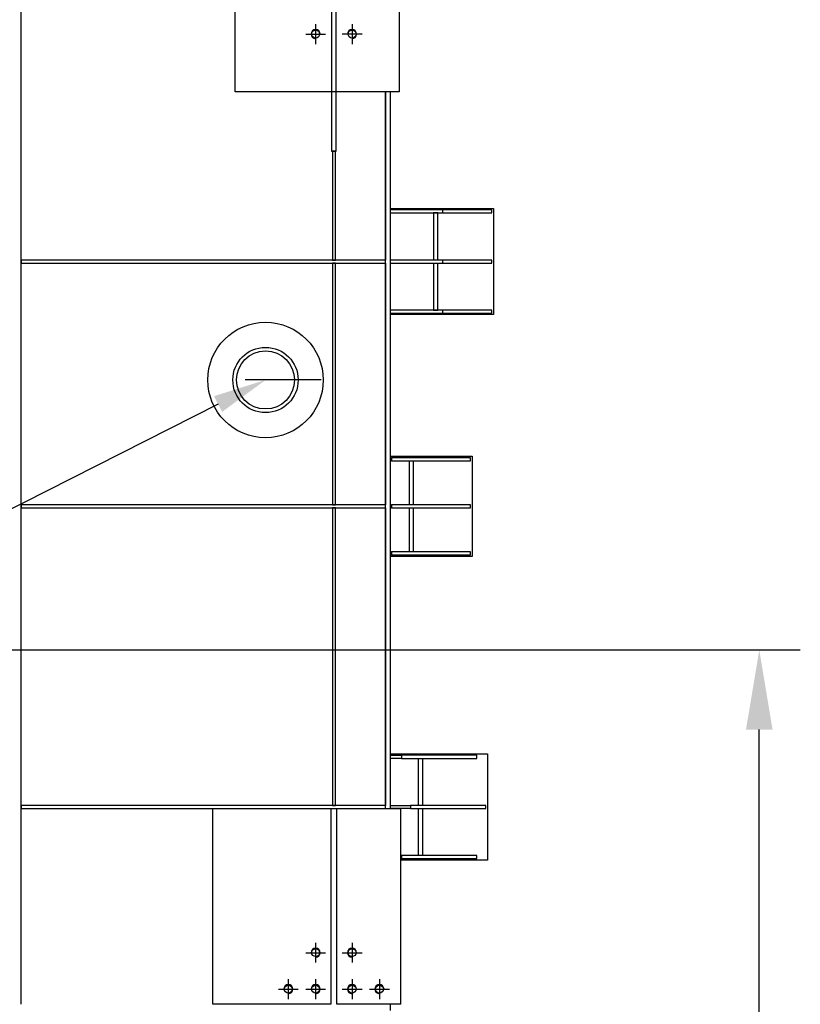
# Model space of a CAD drawing. Extents: x 0 to 15750, y 0 to 22275.
# Drawn here: x 8963 to 11532, y 15306 to 18548 of the extents above; entities that cross this region are included whole.
import ezdxf

# ---------------------------------------------------------------- set-up
doc = ezdxf.new("R2010")
doc.units = 0
doc.header["$LTSCALE"] = 500
doc.header["$MEASUREMENT"] = 0
doc.linetypes.add('TRATTO-PUNTO', pattern=[1, 0.5, -0.25, 0, -0.25])
doc.layers.get('0').update_dxf_attribs({"linetype": 'CONTINUOUS'})
doc.layers.get('DEFPOINTS').update_dxf_attribs({"linetype": 'CONTINUOUS'})
for name, color, linetype in [('AM_VIS', 7, 'CONTINUOUS'), ('FORI', 7, 'CONTINUOUS'), ('LAMIER-A', 7, 'CONTINUOUS')]:
    doc.layers.add(name, color=color, linetype=linetype)
doc.styles.add('ROMANS', font='romans')
doc.dimstyles.new('MICHELE', dxfattribs={"dimscale": 50, "dimtxt": 3, "dimasz": 3.5, "dimexe": 1.8, "dimexo": 1.8, "dimgap": 0.09, "dimtad": 1, "dimzin": 0, "dimdsep": 46, "dimtxsty": 'ROMANS', "dimcen": 1.5, "dimclrd": 1, "dimclre": 1, "dimclrt": 1, "dimadec": 0, "dimazin": 0, "dimtfac": 0.666667, "dimtmove": 2, "dimatfit": 3, "dimfxl": 0, "dimtolj": 1, "dimtzin": 12, "dimarcsym": 0})

# ---------------------------------------------------------------- blocks, each defined once
blk = doc.blocks.new('*D5')
at = {"color": 1, "lineweight": -2}
for p, q in [((8510.4, 16473), (11532.5, 16473)), ((11397.5, 9678.5), (11397.5, 16210.5)), ((5705.4, 9416), (11532.5, 9416))]:
    blk.add_line(p, q, dxfattribs=at)
at = {"color": 1}
for points in [[(11353.7, 16210.5), (11441.2, 16210.5), (11397.5, 16473)], [(11353.7, 9678.5), (11441.2, 9678.5), (11397.5, 9416)]]:
    blk.add_solid(points, dxfattribs=at)
at = {"layer": 'DEFPOINTS', "color": 0}
for p in [(8375.4, 16473), (11397.5, 16473), (5570.4, 9416)]:
    blk.add_point(p, dxfattribs=at)
at = {"color": 3, "insert": (11210, 12944.5), "char_height": 225, "attachment_point": 5, "rotation": 90, "style": 'ROMANS'}
blk.add_mtext('\\A1;7057', dxfattribs=at)

msp = doc.modelspace()

# ---------------------------------------------------------------- linework, layer by layer
at = {"color": 1}
msp.add_lwpolyline([(9616.294, 17282.799), (6563.245, 15734.419)], dxfattribs=at)
at = {"color": 7}
for radius in [190, 107.5, 95.5]:
    msp.add_circle((9772.369, 17361.954), radius, dxfattribs=at)
msp.add_solid([(9603.101, 17308.812), (9772.369, 17361.954), (9629.486, 17256.787)], dxfattribs=at)
at = {"layer": 'AM_VIS', "color": 7}
for p, q in [((8968.394, 17756.954), (8968.394, 18643.454)), ((9672.369, 18310.954), (9672.369, 18643.454)), ((9989.869, 18643.454), (9989.869, 18310.954)), ((10004.869, 18310.954), (10004.869, 18643.454)), ((10212.369, 18643.454), (10212.369, 18310.954)), ((9989.869, 18310.954), (9672.369, 18310.954)), ((9989.869, 18310.954), (9989.869, 18115.954)), ((10004.869, 18310.954), (9989.869, 18310.954)), ((10004.869, 18115.954), (10004.869, 18310.954)), ((10212.369, 18310.954), (10004.869, 18310.954)), ((10167.369, 15950.954), (10167.369, 18310.954)), ((10167.369, 18310.954), (10167.369, 17756.954)), ((10182.369, 18310.954), (10182.369, 15950.954)), ((9989.869, 18115.954), (9992.369, 18115.954)), ((9992.369, 18115.954), (10002.369, 18115.954)), ((10002.369, 18115.954), (9992.369, 18115.954)), ((9992.369, 18115.954), (9992.369, 17756.954)), ((10002.369, 18115.954), (10004.869, 18115.954)), ((10002.369, 17756.954), (10002.369, 18115.954)), ((10182.369, 17927.094), (10522.509, 17927.094)), ((10355.759, 17921.954), (10182.369, 17921.954)), ((10182.369, 17911.954), (10355.759, 17911.954)), ((10339.869, 17911.954), (10324.869, 17911.954)), ((10324.869, 17911.954), (10324.869, 17756.954)), ((10339.869, 17756.954), (10339.869, 17911.954)), ((10517.369, 17921.954), (10355.759, 17921.954)), ((10355.759, 17911.954), (10355.759, 17921.954)), ((10355.759, 17911.954), (10517.369, 17911.954)), ((10517.369, 17911.954), (10517.369, 17921.954)), ((10522.509, 17927.094), (10522.509, 17577.094)), ((9992.369, 17756.954), (8968.394, 17756.954)), ((8968.394, 17746.954), (8968.394, 17756.954)), ((8968.394, 17756.954), (8968.394, 17746.954)), ((8968.394, 16950.954), (8968.394, 17746.954)), ((8968.394, 17746.954), (9992.369, 17746.954)), ((10002.369, 17756.954), (9992.369, 17756.954)), ((9992.369, 17756.954), (10002.369, 17756.954)), ((9992.369, 17746.954), (9992.369, 16950.954)), ((10002.369, 17746.954), (9992.369, 17746.954)), ((9992.369, 17746.954), (10002.369, 17746.954)), ((10167.369, 17756.954), (10002.369, 17756.954)), ((10002.369, 16950.954), (10002.369, 17746.954)), ((10002.369, 17746.954), (10167.369, 17746.954)), ((10167.369, 17746.954), (10167.369, 16950.954)), ((10517.369, 17756.954), (10182.369, 17756.954)), ((10182.369, 17746.954), (10517.369, 17746.954)), ((10324.869, 17746.954), (10324.869, 17591.954)), ((10339.869, 17591.954), (10339.869, 17746.954)), ((10355.759, 17746.954), (10355.759, 17756.954)), ((10517.369, 17746.954), (10517.369, 17756.954)), ((10355.759, 17591.954), (10182.369, 17591.954)), ((10182.369, 17581.954), (10355.759, 17581.954)), ((10522.509, 17577.094), (10182.369, 17577.094)), ((10324.869, 17591.954), (10339.869, 17591.954)), ((10517.369, 17591.954), (10355.759, 17591.954)), ((10355.759, 17581.954), (10355.759, 17591.954)), ((10355.759, 17581.954), (10517.369, 17581.954)), ((10517.369, 17581.954), (10517.369, 17591.954)), ((10182.369, 17111.094), (10452.509, 17111.094)), ((10182.369, 17105.954), (10187.166, 17105.954)), ((10187.166, 17095.954), (10182.369, 17095.954)), ((10447.369, 17105.954), (10187.166, 17105.954)), ((10187.166, 17105.954), (10187.166, 17095.954)), ((10187.166, 17095.954), (10447.369, 17095.954)), ((10244.869, 17095.954), (10244.869, 16950.954)), ((10259.869, 16950.954), (10259.869, 17095.954)), ((10447.369, 17095.954), (10447.369, 17105.954)), ((10452.509, 17111.094), (10452.509, 16781.094)), ((9992.369, 16950.954), (8968.394, 16950.954)), ((8968.394, 16950.954), (8968.394, 16940.954)), ((8968.394, 16940.954), (8968.394, 16950.954)), ((8968.394, 15960.954), (8968.394, 16940.954)), ((8968.394, 16940.954), (9992.369, 16940.954)), ((10002.369, 16950.954), (9992.369, 16950.954)), ((9992.369, 16950.954), (10002.369, 16950.954)), ((9992.369, 16940.954), (9992.369, 15960.954)), ((10002.369, 16940.954), (9992.369, 16940.954)), ((9992.369, 16940.954), (10002.369, 16940.954)), ((10167.369, 16950.954), (10002.369, 16950.954)), ((10002.369, 15960.954), (10002.369, 16940.954)), ((10002.369, 16940.954), (10167.369, 16940.954)), ((10167.369, 16940.954), (10167.369, 15960.954)), ((10182.369, 16950.954), (10187.166, 16950.954)), ((10187.166, 16940.954), (10182.369, 16940.954)), ((10447.369, 16950.954), (10187.166, 16950.954)), ((10187.166, 16950.954), (10187.166, 16940.954)), ((10187.166, 16940.954), (10447.369, 16940.954)), ((10244.869, 16940.954), (10244.869, 16795.954)), ((10259.869, 16795.954), (10259.869, 16940.954)), ((10447.369, 16940.954), (10447.369, 16950.954)), ((10182.369, 16795.954), (10187.166, 16795.954)), ((10187.166, 16785.954), (10182.369, 16785.954)), ((10452.509, 16781.094), (10182.369, 16781.094)), ((10447.369, 16795.954), (10187.166, 16795.954)), ((10187.166, 16795.954), (10187.166, 16785.954)), ((10187.166, 16785.954), (10447.369, 16785.954)), ((10447.369, 16785.954), (10447.369, 16795.954)), ((10182.369, 16131.094), (10502.509, 16131.094)), ((10182.369, 16125.954), (10219.701, 16125.954)), ((10219.701, 16115.954), (10182.369, 16115.954)), ((10467.369, 16125.954), (10219.701, 16125.954)), ((10219.701, 16125.954), (10219.701, 16115.954)), ((10219.701, 16115.954), (10467.369, 16115.954)), ((10274.869, 16115.954), (10274.869, 15960.954)), ((10289.869, 15960.954), (10289.869, 16115.954)), ((10467.369, 16115.954), (10467.369, 16125.954)), ((10502.509, 16131.094), (10502.509, 15781.094)), ((9992.369, 15960.954), (8968.394, 15960.954)), ((8968.394, 15960.954), (8968.394, 15950.954)), ((8968.394, 15950.954), (8968.394, 15960.954)), ((10002.369, 15960.954), (9992.369, 15960.954)), ((9992.369, 15960.954), (10002.369, 15960.954)), ((10167.369, 15960.954), (10002.369, 15960.954)), ((10182.369, 15960.954), (10249.701, 15960.954)), ((10497.369, 15960.954), (10249.701, 15960.954)), ((10249.701, 15960.954), (10249.701, 15950.954)), ((10497.369, 15950.954), (10497.369, 15960.954)), ((8968.394, 15950.954), (9599.517, 15950.954)), ((8968.394, 15305.954), (8968.394, 15950.954)), ((9599.517, 15950.954), (9987.369, 15950.954)), ((9599.517, 15305.954), (9599.517, 15950.954)), ((9987.369, 15950.954), (10007.369, 15950.954)), ((9987.369, 15950.954), (9987.369, 15305.954)), ((10007.369, 15950.954), (10217.369, 15950.954)), ((10007.369, 15305.954), (10007.369, 15950.954)), ((10249.701, 15950.954), (10182.369, 15950.954)), ((10217.369, 15305.954), (10217.369, 15950.954)), ((10249.701, 15950.954), (10497.369, 15950.954)), ((10274.869, 15950.954), (10274.869, 15795.954)), ((10289.869, 15795.954), (10289.869, 15950.954)), ((10217.369, 15795.954), (10219.701, 15795.954)), ((10467.369, 15795.954), (10219.701, 15795.954)), ((10219.701, 15795.954), (10219.701, 15785.954)), ((10467.369, 15785.954), (10467.369, 15795.954)), ((10219.701, 15785.954), (10217.369, 15785.954)), ((10502.509, 15781.094), (10217.369, 15781.094)), ((10219.701, 15785.954), (10467.369, 15785.954)), ((9987.369, 15305.954), (9599.517, 15305.954)), ((10217.369, 15305.954), (10007.369, 15305.954)), ((10182.369, 15305.954), (10182.369, 15285.954))]:
    msp.add_line(p, q, dxfattribs=at)
at = {"layer": 'FORI', "color": 7, "linetype": 'TRATTO-PUNTO'}
for p, q in [((9937.369, 18533.683), (9937.369, 18468.226)), ((10057.369, 18533.683), (10057.369, 18468.226)), ((9904.641, 18500.954), (9970.097, 18500.954)), ((10090.097, 18500.954), (10024.641, 18500.954)), ((9937.369, 15508.683), (9937.369, 15443.226)), ((10057.369, 15508.683), (10057.369, 15443.226)), ((9904.641, 15475.954), (9970.097, 15475.954)), ((10024.641, 15475.954), (10090.097, 15475.954)), ((9847.369, 15388.683), (9847.369, 15323.226)), ((9937.369, 15388.683), (9937.369, 15323.226)), ((10057.369, 15388.683), (10057.369, 15323.226)), ((10147.369, 15388.683), (10147.369, 15323.226)), ((9814.641, 15355.954), (9880.097, 15355.954)), ((9904.641, 15355.954), (9970.097, 15355.954)), ((10024.641, 15355.954), (10090.097, 15355.954)), ((10114.641, 15355.954), (10180.097, 15355.954))]:
    msp.add_line(p, q, dxfattribs=at)
at = {"layer": 'FORI', "color": 7, "linetype": 'Continuous'}
for centre in [(9937.369, 18500.954), (10057.369, 18500.954), (9937.369, 15475.954), (10057.369, 15475.954), (9847.369, 15355.954), (9937.369, 15355.954), (10057.369, 15355.954), (10147.369, 15355.954)]:
    msp.add_circle(centre, 13, dxfattribs=at)
for centre, start, end in [((9937.369, 18500.954), 0, 270), ((10057.369, 18500.954), 270, 180), ((9937.369, 15475.954), 270, 180), ((10057.369, 15475.954), 0, 270), ((9847.369, 15355.954), 270, 180), ((9937.369, 15355.954), 270, 180), ((10057.369, 15355.954), 0, 270), ((10147.369, 15355.954), 0, 270)]:
    msp.add_arc(centre, 15, start, end, dxfattribs=at)
at = {"layer": 'LAMIER-A', "color": 7, "linetype": 'TRATTO-PUNTO'}
msp.add_line((9955.919, 17361.954), (9588.819, 17361.954), dxfattribs=at)

# ---------------------------------------------------------------- dimensions: what is measured, and where the dimension line sits
at = {"color": 3}
dim = msp.add_linear_dim(base=(11397.483, 16472.954), p1=(5570.369, 9415.954), p2=(8375.369, 16472.954), angle=90, dimstyle='MICHELE', override={"dimscale": 75, "dimgap": 1, "dimzin": 8, "dimclrt": 3, "dimtmove": 0}, dxfattribs=at)
dim.commit()
dim.dimension.update_dxf_attribs({"geometry": '*D5', "text_midpoint": (11209.983, 12944.454)})

doc.saveas('drawing.dxf')
